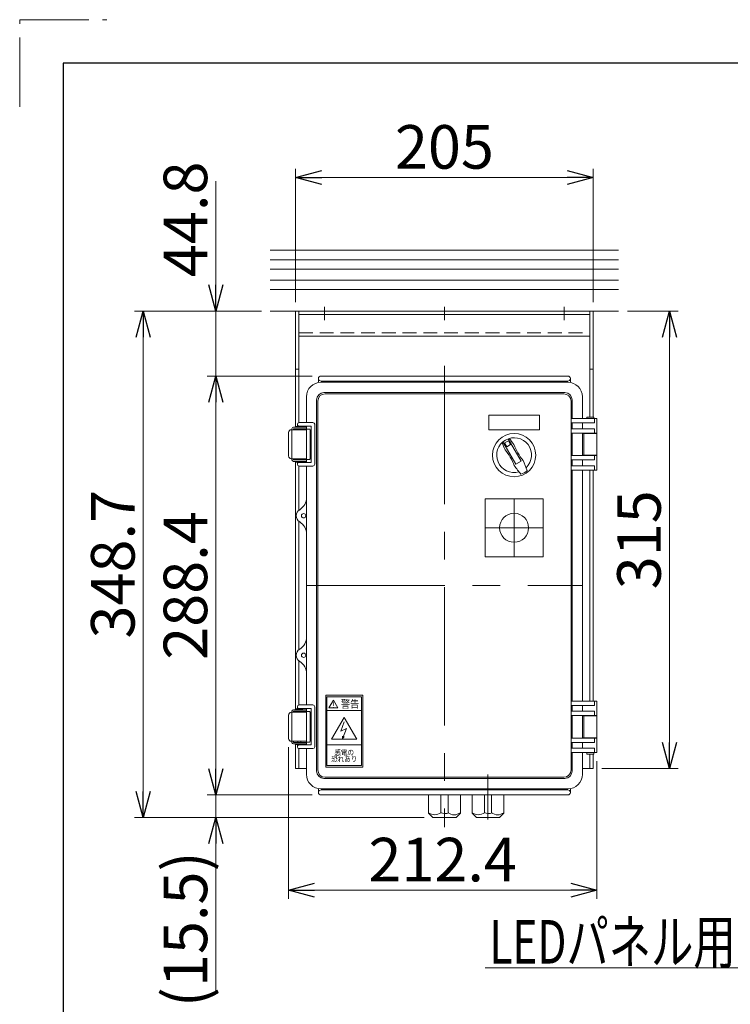
# Model space of a CAD drawing. Units: millimetres. Extents: x -1719 to 1719, y -1158 to 1158.
# Drawn here: x -1719 to -1230, y 480 to 1158 of the extents above; entities that cross this region are included whole.
import ezdxf
from ezdxf.enums import TextEntityAlignment as Align

# ---------------------------------------------------------------- set-up
doc = ezdxf.new("R2010")
doc.units = ezdxf.units.MM
doc.header["$LTSCALE"] = 1.5
for name, pattern in [('CENTERX2', [101.6, 63.5, -12.7, 12.7, -12.7]), ('DASHED2', [9.525, 6.35, -3.175]), ('PHANTOM', [63.5, 31.75, -6.35, 6.35, -6.35, 6.35, -6.35])]:
    doc.linetypes.add(name, pattern=pattern)
for name, color, linetype in [('16', 7, 'Continuous'), ('19', 7, 'Continuous'), ('ZUWAKU', 7, 'Continuous')]:
    doc.layers.add(name, color=color, linetype=linetype)
doc.styles.add('dcStyle0', font='txt.shx', dxfattribs={"width": 1.2, "bigfont": 'bigfont'})
doc.styles.add('dcStyle1', font='ＭＳ Ｐゴシック', dxfattribs={"width": 0.75})
doc.dimstyles.new('dc_Rotated', dxfattribs={"dimtxt": 30, "dimasz": 18.000011, "dimexe": 6, "dimexo": 6, "dimgap": 6, "dimtad": 3, "dimdsep": 46, "dimtxsty": 'dcStyle1', "dimblk1": 'OPEN30', "dimblk2": 'OPEN30', "dimsah": 1, "dimcen": 0.09, "dimclrd": 2, "dimclre": 2, "dimclrt": 2, "dimadec": 0, "dimazin": 2, "dimtfac": 1, "dimtdec": 4, "dimtmove": 0, "dimatfit": 3, "dimfxl": 1, "dimarcsym": 0})

# ---------------------------------------------------------------- blocks, each defined once
blk = doc.blocks.new('DC_GROUP_W_LED_PB_010_1_2')
at = {"color": 2, "linetype": 'Continuous', "lineweight": 13}
blk.add_line((-1398.41, 505.12), (-912.41, 505.12), dxfattribs=at)
at = {"color": 2, "style": 'dcStyle1', "width": 0.749169}
blk.add_text('LEDパネル用電源ボックス：Bタイプ', height=30, dxfattribs=at).set_placement((-1395.41, 508.12), (-915.41, 508.12), align=Align.FIT)
blk = doc.blocks.new('DC_GROUP_W_LED_PB_010_1_25')
at = {"color": 3, "linetype": 'CENTERX2', "lineweight": 13}
for p, q in [((-1426.46, 919.72), (-1426.46, 601.97)), ((-1378.46, 828.21), (-1378.46, 788.21)), ((-1358.46, 808.21), (-1398.46, 808.21)), ((-1521.46, 768.42), (-1331.46, 768.42)), ((-1396.46, 607.33), (-1396.46, 638.35))]:
    blk.add_line(p, q, dxfattribs=at)
at = {"color": 7, "linetype": 'Continuous', "lineweight": 18}
for p, q in [((-1513.2, 910.94), (-1513.2, 908.27)), ((-1511.46, 912.62), (-1341.46, 912.62)), ((-1511.46, 909.12), (-1341.46, 909.12)), ((-1511.46, 908.42), (-1341.46, 908.42)), ((-1339.71, 910.87), (-1339.71, 908.27)), ((-1521.46, 898.42), (-1521.46, 880.67)), ((-1514.46, 768.42), (-1514.46, 896.21)), ((-1513.65, 895.41), (-1513.65, 768.42)), ((-1509.46, 901.21), (-1343.46, 901.21)), ((-1508.65, 900.41), (-1344.26, 900.41)), ((-1339.26, 895.41), (-1339.26, 768.42)), ((-1338.46, 883.42), (-1338.46, 896.21)), ((-1331.46, 883.42), (-1331.46, 898.42)), ((-1395.96, 885.71), (-1395.96, 875.71)), ((-1360.96, 885.71), (-1395.96, 885.71)), ((-1360.96, 875.71), (-1360.96, 885.71)), ((-1339.26, 883.42), (-1321.45, 883.42)), ((-1328.35, 884.42), (-1328.35, 883.42)), ((-1323.55, 884.42), (-1328.35, 884.42)), ((-1323.55, 883.42), (-1323.55, 884.42)), ((-1323.06, 883.42), (-1323.06, 880.42)), ((-1321.45, 883.42), (-1321.45, 873.42)), ((-1531.86, 875.67), (-1531.44, 875.67)), ((-1531.44, 854.92), (-1531.44, 876.42)), ((-1531.44, 875.67), (-1521.46, 875.67)), ((-1531.44, 855.67), (-1531.44, 875.67)), ((-1530.44, 877.42), (-1521.46, 877.42)), ((-1530.44, 876.42), (-1521.46, 876.42)), ((-1530.44, 875.67), (-1530.44, 876.42)), ((-1528.59, 877.92), (-1528.59, 877.42)), ((-1524.29, 877.92), (-1528.59, 877.92)), ((-1527.69, 877.92), (-1527.69, 879.42)), ((-1527.44, 875.67), (-1527.44, 876.42)), ((-1526.44, 880.67), (-1517.06, 880.67)), ((-1526.44, 878.17), (-1518.31, 878.17)), ((-1525.44, 875.67), (-1525.44, 876.42)), ((-1525.19, 877.92), (-1525.19, 878.17)), ((-1524.29, 877.42), (-1524.29, 877.92)), ((-1521.46, 878.17), (-1521.46, 853.17)), ((-1521.46, 877.42), (-1521.46, 876.42)), ((-1521.46, 876.17), (-1519.46, 876.17)), ((-1521.46, 875.67), (-1521.46, 855.67)), ((-1518.96, 875.67), (-1518.96, 855.67)), ((-1518.31, 878.17), (-1518.31, 853.17)), ((-1515.81, 879.42), (-1515.81, 851.92)), ((-1395.96, 875.71), (-1360.96, 875.71)), ((-1339.26, 880.42), (-1323.06, 880.42)), ((-1339.26, 876.42), (-1323.06, 876.42)), ((-1338.46, 876.42), (-1338.46, 880.42)), ((-1331.46, 876.42), (-1331.46, 880.42)), ((-1323.06, 876.42), (-1323.06, 873.42)), ((-1533.86, 857.67), (-1533.86, 873.67)), ((-1339.26, 873.42), (-1321.45, 873.42)), ((-1338.46, 857.92), (-1338.46, 873.42)), ((-1331.46, 857.92), (-1331.46, 873.42)), ((-1331.46, 873.17), (-1321.45, 873.17)), ((-1330.45, 873.17), (-1330.45, 858.17)), ((-1327.45, 873.42), (-1327.45, 873.17)), ((-1324.45, 873.42), (-1324.45, 873.17)), ((-1321.45, 873.17), (-1321.45, 858.17)), ((-1531.44, 855.67), (-1531.86, 855.67)), ((-1521.46, 855.67), (-1531.44, 855.67)), ((-1530.44, 854.92), (-1530.44, 855.67)), ((-1521.46, 854.92), (-1530.44, 854.92)), ((-1527.44, 855.67), (-1527.44, 854.92)), ((-1525.44, 855.67), (-1525.44, 854.92)), ((-1521.46, 855.17), (-1519.46, 855.17)), ((-1521.46, 854.92), (-1521.46, 853.92)), ((-1339.26, 857.92), (-1321.45, 857.92)), ((-1339.26, 854.92), (-1323.06, 854.92)), ((-1338.46, 850.92), (-1338.46, 854.92)), ((-1331.46, 858.17), (-1321.45, 858.17)), ((-1331.46, 850.92), (-1331.46, 854.92)), ((-1327.45, 858.17), (-1327.45, 857.92)), ((-1324.45, 858.17), (-1324.45, 857.92)), ((-1323.06, 854.92), (-1323.06, 857.92)), ((-1321.45, 847.92), (-1321.45, 857.92)), ((-1521.46, 853.92), (-1530.44, 853.92)), ((-1528.59, 853.27), (-1528.59, 853.92)), ((-1524.29, 853.27), (-1528.59, 853.27)), ((-1527.69, 851.92), (-1527.69, 853.27)), ((-1518.31, 853.17), (-1526.44, 853.17)), ((-1517.06, 850.67), (-1526.44, 850.67)), ((-1525.19, 853.17), (-1525.19, 853.27)), ((-1524.29, 853.92), (-1524.29, 853.27)), ((-1521.46, 850.67), (-1521.46, 768.42)), ((-1339.26, 850.92), (-1323.06, 850.92)), ((-1339.26, 847.92), (-1321.45, 847.92)), ((-1338.46, 768.42), (-1338.46, 847.92)), ((-1331.46, 768.42), (-1331.46, 847.92)), ((-1323.06, 847.92), (-1323.06, 850.92)), ((-1398.46, 788.21), (-1398.46, 828.21)), ((-1398.46, 828.21), (-1358.46, 828.21)), ((-1358.46, 828.21), (-1358.46, 788.21)), ((-1358.46, 788.21), (-1398.46, 788.21)), ((-1521.46, 686.17), (-1521.46, 768.42)), ((-1514.46, 768.42), (-1514.46, 640.63)), ((-1513.65, 641.43), (-1513.65, 768.42)), ((-1339.26, 641.43), (-1339.26, 768.42)), ((-1338.46, 768.42), (-1338.46, 688.92)), ((-1331.46, 768.42), (-1331.46, 688.92)), ((-1508.21, 692.92), (-1482.71, 692.92)), ((-1508.21, 643.42), (-1508.21, 692.92)), ((-1507.46, 691.8), (-1483.46, 691.8)), ((-1507.46, 644.55), (-1507.46, 691.8)), ((-1483.46, 644.55), (-1483.46, 691.8)), ((-1482.71, 643.42), (-1482.71, 692.92)), ((-1527.71, 684.92), (-1527.71, 683.57)), ((-1517.06, 686.17), (-1526.46, 686.17)), ((-1515.81, 657.42), (-1515.81, 684.92)), ((-1505.99, 684.3), (-1502.96, 689.55)), ((-1502.96, 689.55), (-1499.92, 684.3)), ((-1339.26, 688.92), (-1321.45, 688.92)), ((-1339.26, 685.92), (-1323.06, 685.92)), ((-1338.46, 685.92), (-1338.46, 681.92)), ((-1331.46, 685.92), (-1331.46, 681.92)), ((-1323.06, 688.92), (-1323.06, 685.92)), ((-1321.45, 688.92), (-1321.45, 678.92)), ((-1533.86, 679.17), (-1533.86, 663.17)), ((-1531.46, 681.17), (-1531.86, 681.17)), ((-1531.46, 681.92), (-1531.46, 660.42)), ((-1531.46, 681.17), (-1531.46, 661.17)), ((-1521.46, 681.17), (-1531.46, 681.17)), ((-1521.46, 682.92), (-1530.46, 682.92)), ((-1530.46, 681.92), (-1530.46, 681.17)), ((-1521.46, 681.92), (-1530.46, 681.92)), ((-1528.61, 683.57), (-1528.61, 682.92)), ((-1524.31, 683.57), (-1528.61, 683.57)), ((-1527.46, 681.17), (-1527.46, 681.92)), ((-1518.31, 683.67), (-1526.46, 683.67)), ((-1525.46, 681.17), (-1525.46, 681.92)), ((-1525.21, 683.67), (-1525.21, 683.57)), ((-1524.31, 682.92), (-1524.31, 683.57)), ((-1521.46, 658.67), (-1521.46, 683.67)), ((-1521.46, 681.92), (-1521.46, 682.92)), ((-1521.46, 681.67), (-1519.46, 681.67)), ((-1521.46, 661.17), (-1521.46, 681.17)), ((-1518.96, 661.17), (-1518.96, 681.17)), ((-1518.31, 658.67), (-1518.31, 683.67)), ((-1507.46, 682.42), (-1483.46, 682.42)), ((-1505.99, 684.3), (-1499.92, 684.3)), ((-1339.26, 681.92), (-1323.06, 681.92)), ((-1339.26, 678.92), (-1321.45, 678.92)), ((-1338.46, 678.92), (-1338.46, 663.42)), ((-1331.46, 678.92), (-1331.46, 663.42)), ((-1331.46, 678.67), (-1321.45, 678.67)), ((-1330.45, 663.67), (-1330.45, 678.67)), ((-1327.45, 678.67), (-1327.45, 678.92)), ((-1324.45, 678.67), (-1324.45, 678.92)), ((-1323.06, 681.92), (-1323.06, 678.92)), ((-1321.45, 663.67), (-1321.45, 678.67)), ((-1504.12, 662.55), (-1495.46, 677.55)), ((-1497.71, 668.17), (-1495.46, 674.55)), ((-1495.46, 677.55), (-1486.8, 662.55)), ((-1497.71, 668.17), (-1493.96, 670.05)), ((-1496.58, 662.92), (-1493.96, 670.05)), ((-1496.58, 662.92), (-1496.58, 664.8)), ((-1496.58, 662.92), (-1495.46, 664.42)), ((-1531.86, 661.17), (-1531.46, 661.17)), ((-1531.46, 661.17), (-1521.46, 661.17)), ((-1530.46, 661.17), (-1530.46, 660.42)), ((-1530.46, 660.42), (-1521.46, 660.42)), ((-1530.46, 659.42), (-1521.46, 659.42)), ((-1528.61, 658.92), (-1528.61, 659.42)), ((-1524.31, 658.92), (-1528.61, 658.92)), ((-1527.71, 658.92), (-1527.71, 657.42)), ((-1527.46, 661.17), (-1527.46, 660.42)), ((-1526.46, 658.67), (-1518.31, 658.67)), ((-1525.46, 661.17), (-1525.46, 660.42)), ((-1525.21, 658.92), (-1525.21, 658.67)), ((-1524.31, 659.42), (-1524.31, 658.92)), ((-1521.46, 660.67), (-1519.46, 660.67)), ((-1521.46, 659.42), (-1521.46, 660.42)), ((-1507.46, 658.8), (-1483.46, 658.8)), ((-1504.12, 662.55), (-1486.8, 662.55)), ((-1339.26, 663.42), (-1321.45, 663.42)), ((-1339.26, 660.42), (-1323.06, 660.42)), ((-1338.46, 660.42), (-1338.46, 656.42)), ((-1331.46, 663.67), (-1321.45, 663.67)), ((-1331.46, 660.42), (-1331.46, 656.42)), ((-1327.45, 663.42), (-1327.45, 663.67)), ((-1324.45, 663.42), (-1324.45, 663.67)), ((-1323.06, 660.42), (-1323.06, 663.42)), ((-1321.45, 653.42), (-1321.45, 663.42)), ((-1526.46, 656.17), (-1517.06, 656.17)), ((-1521.46, 638.42), (-1521.46, 656.17)), ((-1339.26, 656.42), (-1323.06, 656.42)), ((-1339.26, 653.42), (-1321.45, 653.42)), ((-1338.46, 653.42), (-1338.46, 640.63)), ((-1331.46, 653.42), (-1331.46, 638.42)), ((-1328.35, 652.42), (-1328.35, 653.42)), ((-1323.55, 652.42), (-1328.35, 652.42)), ((-1323.55, 653.42), (-1323.55, 652.42)), ((-1323.06, 653.42), (-1323.06, 656.42)), ((-1507.46, 644.55), (-1483.46, 644.55)), ((-1508.21, 643.42), (-1482.71, 643.42)), ((-1509.46, 635.63), (-1343.46, 635.63)), ((-1508.65, 636.43), (-1344.26, 636.43)), ((-1513.2, 625.91), (-1513.2, 628.58)), ((-1511.46, 628.42), (-1341.46, 628.42)), ((-1511.46, 627.72), (-1341.46, 627.72)), ((-1511.46, 624.22), (-1341.46, 624.22)), ((-1437.46, 611.72), (-1437.46, 624.22)), ((-1428.96, 611.72), (-1428.96, 624.22)), ((-1423.96, 611.72), (-1423.96, 624.22)), ((-1415.46, 611.72), (-1415.46, 624.22)), ((-1407.46, 611.72), (-1407.46, 624.22)), ((-1398.96, 611.72), (-1398.96, 624.22)), ((-1393.96, 611.72), (-1393.96, 624.22)), ((-1385.46, 611.72), (-1385.46, 624.22)), ((-1339.71, 625.97), (-1339.71, 628.58)), ((-1437.46, 611.72), (-1434.46, 608.72)), ((-1418.46, 608.72), (-1415.46, 611.72)), ((-1407.46, 611.72), (-1404.46, 608.72)), ((-1388.46, 608.72), (-1385.46, 611.72)), ((-1434.46, 608.72), (-1418.46, 608.72)), ((-1404.46, 608.72), (-1388.46, 608.72))]:
    blk.add_line(p, q, dxfattribs=at)
at = {"color": 3, "linetype": 'Continuous', "lineweight": 18}
for p, q in [((-1382.41, 868.06), (-1385.01, 866.56)), ((-1382.59, 869.48), (-1373.68, 854.04)), ((-1382.41, 868.06), (-1380.91, 865.46)), ((-1386.14, 867.43), (-1377.23, 851.99)), ((-1385.01, 866.56), (-1383.5, 863.96)), ((-1380.91, 865.46), (-1383.5, 863.96)), ((-1377.23, 851.99), (-1373.68, 854.04))]:
    blk.add_line(p, q, dxfattribs=at)
blk.add_circle((-1378.46, 858.21), 14.9, dxfattribs=at)
at = {"color": 7, "linetype": 'Continuous', "lineweight": 18}
for centre, radius in [((-1523.46, 816.42), 1.5), ((-1523.46, 816.42), 1.5), ((-1378.46, 808.21), 10), ((-1523.46, 720.42), 1.5), ((-1523.46, 720.42), 1.5)]:
    blk.add_circle(centre, radius, dxfattribs=at)
for centre, radius, start, end in [((-1511.46, 898.42), 10, 90, 180), ((-1511.46, 910.87), 1.75, 90, 270), ((-1341.46, 910.87), 1.75, 270, 90), ((-1341.46, 898.42), 10, 0, 90), ((-1509.46, 896.21), 5, 90, 180), ((-1508.65, 895.41), 5, 90, 180), ((-1344.26, 895.41), 5, 0, 90), ((-1343.46, 896.21), 5, 0, 90), ((-1531.86, 873.67), 2, 90, 180), ((-1530.44, 876.42), 1, 90, 180), ((-1526.44, 879.42), 1.25, 90, 270), ((-1519.46, 875.67), 0.5, 0, 90), ((-1517.06, 879.42), 1.25, 0, 90), ((-1531.86, 857.67), 2, 180, 270), ((-1530.44, 854.92), 1, 180, 270), ((-1519.46, 855.67), 0.5, 270, 0), ((-1526.44, 851.92), 1.25, 90, 270), ((-1517.06, 851.92), 1.25, 270, 0), ((-1531.46, 829.11), 10, 302.23095, 0), ((-1531.46, 829.11), 10, 302.23095, 0), ((-1523.46, 816.42), 5, 122.23095, 237.76905), ((-1523.46, 816.42), 5, 122.23095, 237.76905), ((-1531.46, 803.73), 10, 0, 57.76905), ((-1531.46, 803.73), 10, 0, 57.76905), ((-1531.46, 733.11), 10, 302.23095, 0), ((-1531.46, 733.11), 10, 302.23095, 0), ((-1523.46, 720.42), 5, 122.23095, 237.76905), ((-1523.46, 720.42), 5, 122.23095, 237.76905), ((-1531.46, 707.73), 10, 0, 57.76905), ((-1531.46, 707.73), 10, 0, 57.76905), ((-1526.46, 684.92), 1.25, 90, 270), ((-1517.06, 684.92), 1.25, 0, 90), ((-1531.86, 679.17), 2, 90, 180), ((-1530.46, 681.92), 1, 90, 180), ((-1519.46, 681.17), 0.5, 0, 90), ((-1531.86, 663.17), 2, 180, 270), ((-1530.46, 660.42), 1, 180, 270), ((-1526.46, 657.42), 1.25, 90, 270), ((-1519.46, 661.17), 0.5, 270, 0), ((-1517.06, 657.42), 1.25, 270, 0), ((-1511.46, 638.42), 10, 180, 270), ((-1509.46, 640.63), 5, 180, 270), ((-1508.65, 641.43), 5, 180, 270), ((-1344.26, 641.43), 5, 270, 0), ((-1343.46, 640.63), 5, 270, 0), ((-1341.46, 638.42), 10, 270, 0), ((-1511.46, 625.97), 1.75, 90, 270), ((-1341.46, 625.97), 1.75, 270, 90), ((-1433.13, 617.86), 7.25, 233.78776, 306.21224), ((-1426.03, 617.76), 6.3, 240.9454, 294.0755), ((-1419.8, 617.09), 6.56, 230.67302, 309.32698), ((-1403.13, 617.86), 7.25, 233.78776, 306.21224), ((-1396.03, 617.76), 6.3, 240.9454, 294.0755), ((-1389.8, 617.09), 6.56, 230.67302, 309.32698)]:
    blk.add_arc(centre, radius, start, end, dxfattribs=at)
at = {"color": 3, "linetype": 'Continuous', "lineweight": 18}
for centre, radius, start, end in [((-1378.46, 858.21), 12, 313.76, 286.24), ((-1440.15, 822.6), 75, 34.82222, 38.94049), ((-1316.77, 893.83), 75, 201.059, 205.178), ((-1415.7, 836.72), 40, 20.932, 39.06883), ((-1341.22, 879.71), 40, 200.931, 219.069), ((-1440.15, 822.6), 75, 19.415, 25.178), ((-1316.77, 893.83), 75, 214.822, 220.585), ((-1378.46, 858.21), 14, 289.758, 310.242)]:
    blk.add_arc(centre, radius, start, end, dxfattribs=at)
at = {"color": 7, "style": 'dcStyle0'}
for s, height, width, p, p2 in [('！', 3.75, 1.68, (-1505.21, 684.3), (-1500.71, 684.3)), ('警告', 5.25, 1.527273, (-1497.71, 684.3), (-1485.11, 684.3)), ('恐れあり', 3.75, 1.46087, (-1504.46, 647.17), (-1486.46, 647.17)), ('感電の', 3.75, 1.482353, (-1502.21, 651.67), (-1488.71, 651.67))]:
    blk.add_text(s, height=height, dxfattribs=dict(at, width=width)).set_placement(p, p2, align=Align.FIT)
blk = doc.blocks.new('_OPEN30')
at = {"color": 0, "linetype": 'ByBlock', "lineweight": -2}
for p, q in [((-1, 0.267949), (0, 0)), ((0, 0), (-1, -0.267949)), ((0, 0), (-1, 0))]:
    blk.add_line(p, q, dxfattribs=at)
blk = doc.blocks.new('*D39')
at = {"color": 2, "linetype": 'Continuous', "lineweight": 13}
for p, q in [((-1528.96, 963.42), (-1528.96, 1055.42)), ((-1323.96, 963.42), (-1323.96, 1055.42)), ((-1528.96, 1049.42), (-1323.96, 1049.42))]:
    blk.add_line(p, q, dxfattribs=at)
at = {"color": 2, "xscale": 18.00001684569172, "yscale": 17.99993620934186}
for p, rotation in [((-1528.96, 1049.42), 180), ((-1323.96, 1049.42), 360)]:
    blk.add_blockref('_OPEN30', p, dxfattribs=dict(at, rotation=rotation))
at = {"color": 2, "insert": (-1426.46, 1055.42), "char_height": 30, "width": 93.75, "attachment_point": 8, "style": 'dcStyle1'}
blk.add_mtext('\\T1.00;205', dxfattribs=at)
blk = doc.blocks.new('*D42')
at = {"color": 2, "linetype": 'Continuous', "lineweight": 13}
for p, q in [((-1517.46, 624.22), (-1589.86, 624.22)), ((-1583.86, 608.72), (-1583.86, 624.22)), ((-1440.46, 608.72), (-1589.86, 608.72)), ((-1583.86, 489.34), (-1583.86, 608.72))]:
    blk.add_line(p, q, dxfattribs=at)
at = {"color": 2, "xscale": 18.00001684569172, "yscale": 17.99993620934186, "rotation": 90}
blk.add_blockref('_OPEN30', (-1583.86, 608.72), dxfattribs=at)
at = {"color": 4, "insert": (-1589.86, 585.34), "char_height": 30, "width": 150, "attachment_point": 9, "rotation": 90, "style": 'dcStyle1'}
blk.add_mtext('\\T1.00;(15.5)', dxfattribs=at)
blk = doc.blocks.new('*D43')
at = {"color": 2, "linetype": 'Continuous', "lineweight": 13}
for p, q in [((-1517.46, 912.62), (-1589.86, 912.62)), ((-1583.86, 624.22), (-1583.86, 912.62)), ((-1517.46, 624.22), (-1589.86, 624.22))]:
    blk.add_line(p, q, dxfattribs=at)
at = {"color": 2, "xscale": 18.00001684569172, "yscale": 17.99993620934186}
for p, rotation in [((-1583.86, 912.62), 90), ((-1583.86, 624.22), 270)]:
    blk.add_blockref('_OPEN30', p, dxfattribs=dict(at, rotation=rotation))
at = {"color": 2, "insert": (-1589.86, 768.42), "char_height": 30, "width": 131.25, "attachment_point": 8, "rotation": 90, "style": 'dcStyle1'}
blk.add_mtext('\\T1.00;288.4', dxfattribs=at)
blk = doc.blocks.new('*D44')
at = {"color": 2, "linetype": 'Continuous', "lineweight": 13}
for p, q in [((-1583.86, 1046.81), (-1583.86, 957.42)), ((-1552.46, 957.42), (-1589.86, 957.42)), ((-1583.86, 912.62), (-1583.86, 957.42)), ((-1517.46, 912.62), (-1589.86, 912.62))]:
    blk.add_line(p, q, dxfattribs=at)
at = {"color": 2, "xscale": 18.00001684569172, "yscale": 17.99993620934186, "rotation": 270}
blk.add_blockref('_OPEN30', (-1583.86, 957.42), dxfattribs=at)
at = {"color": 2, "insert": (-1589.86, 980.81), "char_height": 30, "width": 112.5, "attachment_point": 7, "rotation": 90, "style": 'dcStyle1'}
blk.add_mtext('\\T1.00;44.8', dxfattribs=at)
blk = doc.blocks.new('*D45')
at = {"color": 2, "linetype": 'Continuous', "lineweight": 13}
for p, q in [((-1552.46, 957.42), (-1639.86, 957.42)), ((-1633.86, 608.72), (-1633.86, 957.42)), ((-1440.46, 608.72), (-1639.86, 608.72))]:
    blk.add_line(p, q, dxfattribs=at)
at = {"color": 2, "xscale": 18.00001684569172, "yscale": 17.99993620934186}
for p, rotation in [((-1633.86, 957.42), 90), ((-1633.86, 608.72), 270)]:
    blk.add_blockref('_OPEN30', p, dxfattribs=dict(at, rotation=rotation))
at = {"color": 2, "insert": (-1639.86, 783.07), "char_height": 30, "width": 131.25, "attachment_point": 8, "rotation": 90, "style": 'dcStyle1'}
blk.add_mtext('\\T1.00;348.7', dxfattribs=at)
blk = doc.blocks.new('*D46')
at = {"color": 2, "linetype": 'Continuous', "lineweight": 13}
for p, q in [((-1533.86, 657.17), (-1533.86, 552.72)), ((-1321.45, 647.42), (-1321.45, 552.72)), ((-1533.86, 558.72), (-1321.45, 558.72))]:
    blk.add_line(p, q, dxfattribs=at)
at = {"color": 2, "xscale": 18.00001684569172, "yscale": 17.99993620934186}
for p, rotation in [((-1533.86, 558.72), 180), ((-1321.45, 558.72), 360)]:
    blk.add_blockref('_OPEN30', p, dxfattribs=dict(at, rotation=rotation))
at = {"color": 2, "insert": (-1427.65, 564.72), "char_height": 30, "width": 131.25, "attachment_point": 8, "style": 'dcStyle1'}
blk.add_mtext('\\T1.00;212.4', dxfattribs=at)
blk = doc.blocks.new('*D47')
at = {"color": 2, "linetype": 'Continuous', "lineweight": 13}
for p, q in [((-1300.46, 957.42), (-1265.45, 957.42)), ((-1271.45, 642.42), (-1271.45, 957.42)), ((-1317.96, 642.42), (-1265.45, 642.42))]:
    blk.add_line(p, q, dxfattribs=at)
at = {"color": 2, "xscale": 18.00001684569172, "yscale": 17.99993620934186}
for p, rotation in [((-1271.45, 957.42), 90), ((-1271.45, 642.42), 270)]:
    blk.add_blockref('_OPEN30', p, dxfattribs=dict(at, rotation=rotation))
at = {"color": 2, "insert": (-1277.45, 799.92), "char_height": 30, "width": 93.75, "attachment_point": 8, "rotation": 90, "style": 'dcStyle1'}
blk.add_mtext('\\T1.00;315', dxfattribs=at)
blk = doc.blocks.new('DC_GROUP_W_LED_PB_010_1_23')
at = {"layer": '19', "color": 7, "linetype": 'Continuous', "lineweight": 13}
for p, q in [((-1546.46, 999.42), (-1306.46, 999.42)), ((-1546.46, 957.42), (-1306.46, 957.42))]:
    blk.add_line(p, q, dxfattribs=at)
at = {"layer": '19', "color": 3, "linetype": 'Continuous', "lineweight": 13}
for p, q in [((-1306.46, 992.67), (-1546.46, 992.67)), ((-1546.46, 986.17), (-1306.46, 986.17)), ((-1306.46, 978.67), (-1546.46, 978.67)), ((-1546.46, 972.17), (-1306.46, 972.17))]:
    blk.add_line(p, q, dxfattribs=at)
blk = doc.blocks.new('DC_GROUP_W_LED_PB_010_1_27')
at = {"layer": '16', "color": 7, "linetype": 'Continuous', "lineweight": 13}
for p, q in [((-1323.96, 957.42), (-1528.96, 957.42)), ((-1528.96, 877.42), (-1528.96, 957.42)), ((-1526.66, 957.42), (-1526.66, 880.65)), ((-1326.26, 884.42), (-1326.26, 957.42)), ((-1323.96, 957.42), (-1323.96, 884.42)), ((-1526.66, 955.12), (-1326.26, 955.12)), ((-1326.26, 940.12), (-1526.66, 940.12)), ((-1528.96, 917.42), (-1526.66, 917.42)), ((-1323.96, 917.42), (-1326.26, 917.42)), ((-1528.96, 682.92), (-1528.96, 853.92)), ((-1526.66, 850.67), (-1526.66, 820.27)), ((-1326.26, 688.92), (-1326.26, 847.92)), ((-1323.96, 847.92), (-1323.96, 688.92)), ((-1526.66, 812.58), (-1526.66, 724.27)), ((-1526.66, 716.58), (-1526.66, 686.16)), ((-1528.96, 642.42), (-1528.96, 659.42)), ((-1526.66, 656.19), (-1526.66, 642.42)), ((-1326.26, 642.42), (-1326.26, 652.42)), ((-1323.96, 652.42), (-1323.96, 642.42)), ((-1528.96, 642.42), (-1521.46, 642.42)), ((-1331.46, 642.42), (-1323.96, 642.42))]:
    blk.add_line(p, q, dxfattribs=at)
at = {"layer": '16', "color": 3, "linetype": 'CENTERX2', "lineweight": 13}
for p, q in [((-1508.96, 960.4), (-1508.96, 951.22)), ((-1426.46, 960.4), (-1426.46, 951.22)), ((-1343.96, 960.4), (-1343.96, 951.22))]:
    blk.add_line(p, q, dxfattribs=at)
at = {"layer": '16', "color": 4, "linetype": 'DASHED2', "lineweight": 13}
blk.add_line((-1526.66, 942.42), (-1326.26, 942.42), dxfattribs=at)

msp = doc.modelspace()

# ---------------------------------------------------------------- linework, layer by layer
at = {"layer": 'ZUWAKU', "color": 91, "linetype": 'PHANTOM', "lineweight": 13}
for p, q in [((-1719, 1098), (-1719, 1158)), ((-1719, 1158), (-1659, 1158))]:
    msp.add_line(p, q, dxfattribs=at)
at = {"layer": 'ZUWAKU', "color": 7, "linetype": 'Continuous', "lineweight": 25}
for p, q in [((1689, 1128), (-1689, 1128)), ((-1689, 1128), (-1689, -1128))]:
    msp.add_line(p, q, dxfattribs=at)

# ---------------------------------------------------------------- block references
at = {"linetype": 'Continuous'}
for name in ['DC_GROUP_W_LED_PB_010_1_25', 'DC_GROUP_W_LED_PB_010_1_2']:
    msp.add_blockref(name, (0, 0), dxfattribs=at)
at = {"layer": '16', "linetype": 'Continuous'}
msp.add_blockref('DC_GROUP_W_LED_PB_010_1_27', (0, 0), dxfattribs=at)
at = {"layer": '19', "linetype": 'Continuous'}
msp.add_blockref('DC_GROUP_W_LED_PB_010_1_23', (0, 0), dxfattribs=at)

# ---------------------------------------------------------------- dimensions: what is measured, and where the dimension line sits
at = {"linetype": 'Continuous', "lineweight": 13}
for base, p1, p2, picture, middle in [((-1583.856, 957.424), (-1511.456, 912.624), (-1546.456, 957.424), '*D44', (-1583.856, 1010.81)), ((-1633.856, 957.424), (-1434.456, 608.724), (-1546.456, 957.424), '*D45', (-1633.856, 783.074)), ((-1271.453, 957.424), (-1323.956, 642.424), (-1306.456, 957.424), '*D47', (-1271.453, 799.924)), ((-1583.856, 912.624), (-1511.456, 624.224), (-1511.456, 912.624), '*D43', (-1583.856, 768.424))]:
    dim = msp.add_linear_dim(base=base, p1=p1, p2=p2, angle=90, dimstyle='dc_Rotated', override={"dimtxt": 30, "dimasz": 18.000011, "dimexe": 6, "dimexo": 6, "dimgap": 6, "dimtad": 3, "dimtih": 0, "dimtoh": 0, "dimdec": 2, "dimlfac": 1, "dimzin": 8, "dimtxsty": 'dcStyle1', "dimblk1": 'OPEN30', "dimblk2": 'OPEN30', "dimsah": 1, "dimclrd": 2, "dimclre": 2, "dimclrt": 2, "dimazin": 2, "dimtofl": 1, "dimtolj": 0, "dimtzin": 8, "dimarcsym": 1}, dxfattribs=at)
    dim.commit()
    dim.dimension.update_dxf_attribs({"geometry": picture, "text_midpoint": middle, "dimtype": 160})
for base, p1, p2, picture, middle in [((-1323.956, 1049.424), (-1528.956, 957.424), (-1323.956, 957.424), '*D39', (-1426.456, 1049.424)), ((-1321.453, 558.724), (-1533.856, 663.174), (-1321.453, 653.424), '*D46', (-1427.655, 558.724))]:
    dim = msp.add_linear_dim(base=base, p1=p1, p2=p2, dimstyle='dc_Rotated', override={"dimtxt": 30, "dimasz": 18.000011, "dimexe": 6, "dimexo": 6, "dimgap": 6, "dimtad": 3, "dimtih": 0, "dimtoh": 0, "dimdec": 2, "dimlfac": 1, "dimzin": 8, "dimtxsty": 'dcStyle1', "dimblk1": 'OPEN30', "dimblk2": 'OPEN30', "dimsah": 1, "dimclrd": 2, "dimclre": 2, "dimclrt": 2, "dimazin": 2, "dimtofl": 1, "dimtolj": 0, "dimtzin": 8, "dimarcsym": 1}, dxfattribs=at)
    dim.commit()
    dim.dimension.update_dxf_attribs({"geometry": picture, "text_midpoint": middle, "dimtype": 160})
dim = msp.add_linear_dim(base=(-1583.856, 624.224), p1=(-1434.456, 608.724), p2=(-1511.456, 624.224), angle=90, text='(<>)', dimstyle='dc_Rotated', override={"dimtxt": 30, "dimasz": 18.000011, "dimexe": 6, "dimexo": 6, "dimgap": 6, "dimtad": 3, "dimtih": 0, "dimtoh": 0, "dimdec": 2, "dimlfac": 1, "dimzin": 8, "dimtxsty": 'dcStyle1', "dimblk1": 'OPEN30', "dimblk2": 'OPEN30', "dimsah": 1, "dimclrd": 2, "dimclre": 2, "dimclrt": 4, "dimazin": 2, "dimtofl": 1, "dimtolj": 0, "dimtzin": 8, "dimarcsym": 1}, dxfattribs=at)
dim.commit()
dim.dimension.update_dxf_attribs({"geometry": '*D42', "text_midpoint": (-1583.856, 540.337), "dimtype": 160})

doc.saveas('drawing.dxf')
